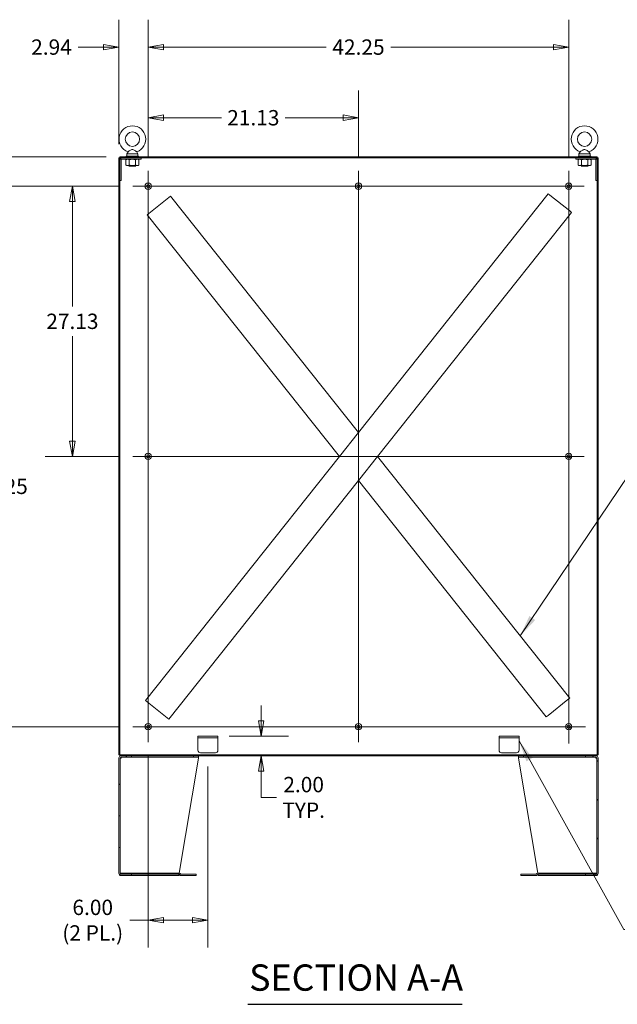
# Model space of a CAD drawing. Units: inches. Extents: x 7 to 360, y 7 to 226.
# Drawn here: x 222 to 282, y 89 to 187 of the extents above; entities that cross this region are included whole.
import ezdxf

# ---------------------------------------------------------------- set-up
doc = ezdxf.new("R2010")
doc.units = ezdxf.units.IN
doc.header["$LTSCALE"] = 22
doc.header["$MEASUREMENT"] = 0
doc.layers.get('0').update_dxf_attribs({"lineweight": 0})
for name, color, linetype, lineweight in [('Center Mark (ANSI)', 7, 'Continuous', 5), ('Centerline (ANSI)', 7, 'Continuous', 5), ('Dimension (ANSI)', 7, 'Continuous', 5), ('Hatch (ANSI)', 7, 'Continuous', 5), ('Symbol (ANSI)', 7, 'Continuous', 5), ('Visible (ANSI)', 7, 'Continuous', 5)]:
    doc.layers.add(name, color=color, linetype=linetype, lineweight=lineweight)
doc.styles.add('ROMANS', font='tahoma.ttf')
doc.styles.add('Text Style168', font='tahoma.ttf')
doc.dimstyles.new('Default (ANSI)', dxfattribs={"dimscale": 22, "dimtxt": 0.07, "dimasz": 0.07, "dimexe": 0.125, "dimexo": 0.0625, "dimgap": 0.031496, "dimtad": 0, "dimtih": 1, "dimtoh": 1, "dimrnd": 1e-08, "dimzin": 0, "dimdsep": 46, "dimtxsty": 'ROMANS', "dimblk": 'Filled-1', "dimcen": 0.09, "dimdle": 0.393701, "dimclrd": 256, "dimclre": 256, "dimclrt": 256, "dimadec": 0, "dimazin": 0, "dimtfac": 0.928571, "dimtofl": 0, "dimtmove": 0, "dimatfit": 3, "dimfxl": 1, "dimtolj": 1, "dimtzin": 0, "dimlwd": -1, "dimlwe": -1, "dimarcsym": 0})
doc.dimstyles.new('Default (ANSI)$7', dxfattribs={"dimscale": 22, "dimtxt": 0.07, "dimasz": 0.098425, "dimexe": 0.125, "dimexo": 0.0625, "dimgap": 0.031496, "dimtad": 0, "dimtih": 1, "dimtoh": 1, "dimrnd": 1e-08, "dimzin": 0, "dimdsep": 46, "dimtxsty": 'ROMANS', "dimblk": 'Filled-1', "dimcen": 0.09, "dimdle": 0.393701, "dimclrd": 256, "dimclre": 256, "dimclrt": 256, "dimadec": 0, "dimazin": 0, "dimtfac": 0.928571, "dimtofl": 0, "dimtmove": 0, "dimatfit": 3, "dimfxl": 1, "dimtolj": 1, "dimtzin": 0, "dimlwd": -1, "dimlwe": -1, "dimarcsym": 0})

# ---------------------------------------------------------------- blocks, each defined once
blk = doc.blocks.new('Filled-1')
at = {"color": 0}
for p, q in [((0, 0), (-1, 0.179)), ((-1, 0.179), (-1, -0.179)), ((-1, 0), (0, 0)), ((-1, -0.179), (0, 0))]:
    blk.add_line(p, q, dxfattribs=at)
at = {"color": 0, "flags": 128}
blk.add_lwpolyline([(-1, -0.179), (0, 0), (-1, 0.179), (-1, -0.179)], dxfattribs=at)
at = {"color": 0}
blk.add_solid([(-1, -0.179), (0, 0), (-1, 0.179), (-1, -0.179)], dxfattribs=at)
blk = doc.blocks.new('*D14')
at = {"layer": 'Defpoints', "color": 0, "transparency": 16777216}
for p in [(255.758, 177.611), (234.633, 172.281), (255.758, 172.281)]:
    blk.add_point(p, dxfattribs=at)
at = {"layer": 'Dimension (ANSI)', "transparency": 16777216}
for p, q in [((234.633, 173.656), (234.633, 180.361)), ((255.758, 173.656), (255.758, 180.361)), ((236.173, 177.611), (241.986, 177.611)), ((254.218, 177.611), (248.405, 177.611))]:
    blk.add_line(p, q, dxfattribs=at)
at = {"layer": 'Dimension (ANSI)', "transparency": 16777216, "xscale": 1.54000000655651, "yscale": 1.54000000655651, "zscale": 1.54000000655651, "rotation": 180}
blk.add_blockref('Filled-1', (234.633, 177.611), dxfattribs=at)
at = {"layer": 'Dimension (ANSI)', "transparency": 16777216, "xscale": 1.54000000655651, "yscale": 1.54000000655651, "zscale": 1.54000000655651}
blk.add_blockref('Filled-1', (255.758, 177.611), dxfattribs=at)
at = {"layer": 'Dimension (ANSI)', "transparency": 16777216, "insert": (245.196, 177.611), "char_height": 1.54, "attachment_point": 5, "style": 'ROMANS'}
blk.add_mtext('\\A1;21.13', dxfattribs=at)
blk = doc.blocks.new('*D15')
at = {"layer": 'Defpoints', "color": 0, "transparency": 16777216}
for p in [(234.633, 184.703), (231.696, 173.574), (234.633, 172.281)]:
    blk.add_point(p, dxfattribs=at)
at = {"layer": 'Dimension (ANSI)', "transparency": 16777216}
for p, q in [((231.696, 174.949), (231.696, 187.453)), ((234.633, 173.656), (234.633, 187.453)), ((230.156, 184.703), (227.586, 184.703)), ((236.173, 184.703), (237.713, 184.703))]:
    blk.add_line(p, q, dxfattribs=at)
at = {"layer": 'Dimension (ANSI)', "transparency": 16777216, "xscale": 1.54000000655651, "yscale": 1.54000000655651, "zscale": 1.54000000655651}
blk.add_blockref('Filled-1', (231.696, 184.703), dxfattribs=at)
at = {"layer": 'Dimension (ANSI)', "transparency": 16777216, "xscale": 1.54000000655651, "yscale": 1.54000000655651, "zscale": 1.54000000655651, "rotation": 180}
blk.add_blockref('Filled-1', (234.633, 184.703), dxfattribs=at)
at = {"layer": 'Dimension (ANSI)', "transparency": 16777216, "insert": (224.921, 184.703), "char_height": 1.54, "attachment_point": 5, "style": 'ROMANS'}
blk.add_mtext('\\A1;2.94', dxfattribs=at)
blk = doc.blocks.new('*D16')
at = {"layer": 'Defpoints', "color": 0, "transparency": 16777216}
for p in [(276.883, 184.703), (234.633, 172.281), (276.883, 172.281)]:
    blk.add_point(p, dxfattribs=at)
at = {"layer": 'Dimension (ANSI)', "transparency": 16777216}
for p, q in [((234.633, 173.656), (234.633, 187.453)), ((276.883, 173.656), (276.883, 187.453)), ((236.173, 184.703), (252.508, 184.703)), ((275.343, 184.703), (259.008, 184.703))]:
    blk.add_line(p, q, dxfattribs=at)
at = {"layer": 'Dimension (ANSI)', "transparency": 16777216, "xscale": 1.54000000655651, "yscale": 1.54000000655651, "zscale": 1.54000000655651, "rotation": 180}
blk.add_blockref('Filled-1', (234.633, 184.703), dxfattribs=at)
at = {"layer": 'Dimension (ANSI)', "transparency": 16777216, "xscale": 1.54000000655651, "yscale": 1.54000000655651, "zscale": 1.54000000655651}
blk.add_blockref('Filled-1', (276.883, 184.703), dxfattribs=at)
at = {"layer": 'Dimension (ANSI)', "transparency": 16777216, "insert": (255.758, 184.703), "char_height": 1.54, "attachment_point": 5, "style": 'ROMANS'}
blk.add_mtext('\\A1;42.25', dxfattribs=at)
blk = doc.blocks.new('*D17')
at = {"layer": 'Defpoints', "color": 0, "transparency": 16777216}
for p in [(231.8, 173.678), (219.917, 170.741), (233.093, 170.741)]:
    blk.add_point(p, dxfattribs=at)
at = {"layer": 'Dimension (ANSI)', "transparency": 16777216}
for p, q in [((218.377, 177.961), (219.917, 177.961)), ((219.917, 177.961), (219.917, 176.758)), ((219.917, 175.218), (219.917, 176.758)), ((230.425, 173.678), (217.167, 173.678)), ((231.718, 170.741), (217.167, 170.741)), ((219.917, 169.201), (219.917, 167.661))]:
    blk.add_line(p, q, dxfattribs=at)
at = {"layer": 'Dimension (ANSI)', "transparency": 16777216, "xscale": 1.54000000655651, "yscale": 1.54000000655651, "zscale": 1.54000000655651}
for p, rotation in [((219.917, 173.678), 270), ((219.917, 170.741), 90)]:
    blk.add_blockref('Filled-1', p, dxfattribs=dict(at, rotation=rotation))
at = {"layer": 'Dimension (ANSI)', "transparency": 16777216, "insert": (215.711, 177.961), "char_height": 1.54, "attachment_point": 5, "style": 'ROMANS'}
blk.add_mtext('\\A1;2.94', dxfattribs=at)
blk = doc.blocks.new('*D18')
at = {"layer": 'Defpoints', "color": 0, "transparency": 16777216}
for p in [(233.093, 170.741), (227.02, 143.616), (233.093, 143.616)]:
    blk.add_point(p, dxfattribs=at)
at = {"layer": 'Dimension (ANSI)', "transparency": 16777216}
for p, q in [((231.718, 170.741), (224.27, 170.741)), ((227.02, 169.201), (227.02, 158.673)), ((227.02, 145.156), (227.02, 155.683)), ((231.718, 143.616), (224.27, 143.616))]:
    blk.add_line(p, q, dxfattribs=at)
at = {"layer": 'Dimension (ANSI)', "transparency": 16777216, "xscale": 1.54000000655651, "yscale": 1.54000000655651, "zscale": 1.54000000655651}
for p, rotation in [((227.02, 170.741), 90), ((227.02, 143.616), 270)]:
    blk.add_blockref('Filled-1', p, dxfattribs=dict(at, rotation=rotation))
at = {"layer": 'Dimension (ANSI)', "transparency": 16777216, "insert": (227.02, 157.178), "char_height": 1.54, "attachment_point": 5, "style": 'ROMANS'}
blk.add_mtext('\\A1;27.13', dxfattribs=at)
blk = doc.blocks.new('*D19')
at = {"layer": 'Defpoints', "color": 0, "transparency": 16777216}
for p in [(233.093, 170.741), (219.917, 116.491), (233.093, 116.491)]:
    blk.add_point(p, dxfattribs=at)
at = {"layer": 'Dimension (ANSI)', "transparency": 16777216}
for p, q in [((231.718, 170.741), (217.167, 170.741)), ((219.917, 169.201), (219.917, 142.111)), ((219.917, 118.031), (219.917, 139.121)), ((231.718, 116.491), (217.167, 116.491))]:
    blk.add_line(p, q, dxfattribs=at)
at = {"layer": 'Dimension (ANSI)', "transparency": 16777216, "xscale": 1.54000000655651, "yscale": 1.54000000655651, "zscale": 1.54000000655651}
for p, rotation in [((219.917, 170.741), 90), ((219.917, 116.491), 270)]:
    blk.add_blockref('Filled-1', p, dxfattribs=dict(at, rotation=rotation))
at = {"layer": 'Dimension (ANSI)', "transparency": 16777216, "insert": (219.917, 140.616), "char_height": 1.54, "attachment_point": 5, "style": 'ROMANS'}
blk.add_mtext('\\A1;54.25', dxfattribs=at)
blk = doc.blocks.new('*D20')
at = {"layer": 'Defpoints', "color": 0, "transparency": 16777216}
for p in [(241.383, 115.553), (231.8, 113.553), (245.982, 113.553)]:
    blk.add_point(p, dxfattribs=at)
at = {"layer": 'Dimension (ANSI)', "transparency": 16777216}
for p, q in [((245.982, 117.093), (245.982, 118.633)), ((242.758, 115.553), (248.732, 115.553)), ((245.982, 112.013), (245.982, 110.473)), ((245.982, 109.395), (245.982, 110.473)), ((247.522, 109.395), (245.982, 109.395))]:
    blk.add_line(p, q, dxfattribs=at)
at = {"layer": 'Dimension (ANSI)', "transparency": 16777216, "xscale": 1.54000000655651, "yscale": 1.54000000655651, "zscale": 1.54000000655651}
for p, rotation in [((245.982, 115.553), 270), ((245.982, 113.553), 90)]:
    blk.add_blockref('Filled-1', p, dxfattribs=dict(at, rotation=rotation))
at = {"layer": 'Dimension (ANSI)', "transparency": 16777216, "insert": (250.249, 109.395), "char_height": 1.54, "attachment_point": 5, "style": 'ROMANS'}
blk.add_mtext('\\A1;\\fTahoma|b0|i0;\\H1.5400;2.00\\P\\fTahoma|b0|i0;\\H1.5400;TYP.', dxfattribs=at)
blk = doc.blocks.new('*D21')
at = {"layer": 'Defpoints', "color": 0, "transparency": 16777216}
for p in [(234.633, 114.951), (240.633, 113.866), (234.633, 97.073)]:
    blk.add_point(p, dxfattribs=at)
at = {"layer": 'Dimension (ANSI)', "transparency": 16777216}
for p, q in [((234.633, 113.576), (234.633, 94.323)), ((240.633, 112.491), (240.633, 94.323)), ((234.633, 97.073), (232.796, 97.073)), ((239.093, 97.073), (236.173, 97.073))]:
    blk.add_line(p, q, dxfattribs=at)
at = {"layer": 'Dimension (ANSI)', "transparency": 16777216, "xscale": 1.54000000655651, "yscale": 1.54000000655651, "zscale": 1.54000000655651, "rotation": 180}
blk.add_blockref('Filled-1', (234.633, 97.073), dxfattribs=at)
at = {"layer": 'Dimension (ANSI)', "transparency": 16777216, "xscale": 1.54000000655651, "yscale": 1.54000000655651, "zscale": 1.54000000655651}
blk.add_blockref('Filled-1', (240.633, 97.073), dxfattribs=at)
at = {"layer": 'Dimension (ANSI)', "transparency": 16777216, "insert": (229.063, 97.073), "char_height": 1.54, "attachment_point": 5, "style": 'ROMANS'}
blk.add_mtext('\\A1;\\fTahoma|b0|i0;\\H1.5400;6.00\\P\\fTahoma|b0|i0;\\H1.5400;(2 PL.)', dxfattribs=at)

msp = doc.modelspace()

# ---------------------------------------------------------------- hatches: boundary and pattern name
at = {"layer": 'Hatch (ANSI)'}
h = msp.add_hatch(dxfattribs=at)
h.set_pattern_fill('ANSI31', color=256, scale=22, angle=15, style=0)
h.paths.add_polyline_path([(279.8206, 113.6571), (279.8206, 173.5741), (279.7166, 173.5741), (279.7166, 173.4179), (279.7166, 171.3241), (279.7166, 113.6571)])
h.paths.add_polyline_path([(231.6956, 173.5741), (231.6956, 113.6571), (231.7996, 113.6571), (231.7996, 171.3241), (231.7996, 173.4179), (231.7996, 173.5741)])
h = msp.add_hatch(dxfattribs=at)
h.set_pattern_fill('ANSI31', color=256, scale=22, angle=-15, style=0)
h.paths.add_polyline_path([(231.7996, 173.6781), (231.7996, 173.5741), (231.9559, 173.5741), (233.9246, 173.5741), (277.5916, 173.5741), (279.5604, 173.5741), (279.7166, 173.5741), (279.7166, 173.6781)])
h = msp.add_hatch(dxfattribs=at)
h.set_pattern_fill('ANSI31', color=256, scale=22, angle=75, style=0)
h.paths.add_polyline_path([(279.7166, 113.5531), (279.7166, 113.6571), (231.7996, 113.6571), (231.7996, 113.5531), (231.9144, 113.5531), (232.9456, 113.5531), (278.5706, 113.5531), (279.6019, 113.5531)])
h = msp.add_hatch(dxfattribs=at)
h.set_pattern_fill('ANSI31', color=256, scale=22, angle=105, style=0)
edge = h.paths.add_edge_path()
edge.add_line((231.9144, 113.4281), (232.9456, 113.4281))
edge.add_line((232.9456, 113.4281), (232.9456, 113.5531))
edge.add_line((232.9456, 113.5531), (231.9144, 113.5531))
edge.add_ellipse((231.9144, 113.3344), major_axis=(-0.2188, 0), ratio=1, start_angle=270, end_angle=360)
edge.add_line((231.6956, 113.3344), (231.6956, 101.7719))
edge.add_ellipse((231.9144, 101.7719), major_axis=(0, -0.2188), ratio=1, start_angle=270, end_angle=360)
edge.add_line((231.9144, 101.5531), (232.9456, 101.5531))
edge.add_line((232.9456, 101.5531), (232.9456, 101.6781))
edge.add_line((232.9456, 101.6781), (231.9144, 101.6781))
edge.add_ellipse((231.9144, 101.7719), major_axis=(-0.0938, 0), ratio=1, start_angle=0, end_angle=90, ccw=False)
edge.add_line((231.8206, 101.7719), (231.8206, 101.8031))
edge.add_line((231.8206, 101.8031), (231.8206, 113.3344))
edge.add_ellipse((231.9144, 113.3344), major_axis=(0, 0.0937), ratio=1, start_angle=0, end_angle=90, ccw=False)
h = msp.add_hatch(dxfattribs=at)
h.set_pattern_fill('ANSI31', color=256, scale=22, angle=90, style=0)
edge = h.paths.add_edge_path()
edge.add_line((278.5706, 113.4281), (279.6019, 113.4281))
edge.add_ellipse((279.6019, 113.3344), major_axis=(0.0937, 0), ratio=1, start_angle=0, end_angle=90, ccw=False)
edge.add_line((279.6956, 113.3344), (279.6956, 101.8031))
edge.add_line((279.6956, 101.8031), (279.6956, 101.7719))
edge.add_ellipse((279.6019, 101.7719), major_axis=(0, -0.0938), ratio=1, start_angle=0, end_angle=90, ccw=False)
edge.add_line((279.6019, 101.6781), (278.5706, 101.6781))
edge.add_line((278.5706, 101.6781), (278.5706, 101.5531))
edge.add_line((278.5706, 101.5531), (279.6019, 101.5531))
edge.add_ellipse((279.6019, 101.7719), major_axis=(0.2188, 0), ratio=1, start_angle=270, end_angle=360)
edge.add_line((279.8206, 101.7719), (279.8206, 113.3344))
edge.add_ellipse((279.6019, 113.3344), major_axis=(0, 0.2188), ratio=1, start_angle=270, end_angle=360)
edge.add_line((279.6019, 113.5531), (278.5706, 113.5531))
edge.add_line((278.5706, 113.5531), (278.5706, 113.4281))
h = msp.add_hatch(dxfattribs=at)
h.set_pattern_fill('ANSI31', color=256, scale=22, style=0)
edge = h.paths.add_edge_path()
edge.add_line((231.8205, 101.8031), (231.8205, 101.6781))
edge.add_line((231.8205, 101.6781), (231.9144, 101.6781))
edge.add_line((231.9144, 101.6781), (232.9456, 101.6781))
edge.add_line((232.9456, 101.6781), (237.6914, 101.6781))
edge.add_ellipse((237.6914, 101.5844), major_axis=(0.0938, 0), ratio=1, start_angle=45, end_angle=90, ccw=False)
edge.add_line((237.7577, 101.6507), (237.791, 101.6173))
edge.add_ellipse((237.9457, 101.772), major_axis=(0.1547, -0.1547), ratio=1, start_angle=270, end_angle=315)
edge.add_line((237.9457, 101.5533), (239.4456, 101.5533))
edge.add_line((239.4456, 101.5533), (239.4456, 101.6783))
edge.add_line((239.4456, 101.6783), (237.9457, 101.6783))
edge.add_ellipse((237.9457, 101.772), major_axis=(-0.0938, 0), ratio=1, start_angle=45, end_angle=90, ccw=False)
edge.add_line((237.8794, 101.7057), (237.8461, 101.7391))
edge.add_ellipse((237.6914, 101.5844), major_axis=(-0.1547, 0.1547), ratio=1, start_angle=270, end_angle=315)
edge.add_line((237.6914, 101.8031), (231.8206, 101.8031))
edge.add_line((231.8206, 101.8031), (231.8205, 101.8031))
h = msp.add_hatch(dxfattribs=at)
h.set_pattern_fill('ANSI31', color=256, scale=22, angle=15, style=0)
edge = h.paths.add_edge_path()
edge.add_line((279.6957, 101.6781), (279.6957, 101.8031))
edge.add_line((279.6957, 101.8031), (279.6956, 101.8031))
edge.add_line((279.6956, 101.8031), (273.8248, 101.8031))
edge.add_ellipse((273.8248, 101.5844), major_axis=(-0.2187, 0), ratio=1, start_angle=270, end_angle=315)
edge.add_line((273.6701, 101.7391), (273.6368, 101.7057))
edge.add_ellipse((273.5705, 101.772), major_axis=(-0.0663, -0.0663), ratio=1, start_angle=45, end_angle=90, ccw=False)
edge.add_line((273.5705, 101.6783), (272.0706, 101.6783))
edge.add_line((272.0706, 101.6783), (272.0706, 101.5533))
edge.add_line((272.0706, 101.5533), (273.5705, 101.5533))
edge.add_ellipse((273.5705, 101.772), major_axis=(0.2188, 0), ratio=1, start_angle=270, end_angle=315)
edge.add_line((273.7252, 101.6173), (273.7585, 101.6507))
edge.add_ellipse((273.8248, 101.5844), major_axis=(0.0663, 0.0663), ratio=1, start_angle=45, end_angle=90, ccw=False)
edge.add_line((273.8248, 101.6781), (278.5706, 101.6781))
edge.add_line((278.5706, 101.6781), (279.6019, 101.6781))
edge.add_line((279.6019, 101.6781), (279.6957, 101.6781))

# ---------------------------------------------------------------- linework, layer by layer
at = {"layer": 'Center Mark (ANSI)', "linetype": 'Continuous'}
for p, q in [((233.0931, 170.7406), (236.1731, 170.7406)), ((257.2981, 170.7406), (254.2181, 170.7406)), ((278.4231, 170.7406), (275.3431, 170.7406)), ((234.6331, 145.1556), (234.6331, 142.0756)), ((276.8831, 145.1556), (276.8831, 142.0756)), ((276.8831, 114.8031), (276.8831, 118.1781)), ((233.0931, 116.4906), (236.1731, 116.4906)), ((257.2981, 116.4906), (254.2181, 116.4906))]:
    msp.add_line(p, q, dxfattribs=at)
at = {"layer": 'Centerline (ANSI)', "linetype": 'Continuous'}
for p, q in [((234.6331, 114.9506), (234.6331, 172.2806)), ((255.7581, 172.2806), (255.7581, 114.9506)), ((276.8831, 172.2806), (276.8831, 114.8031)), ((233.0931, 170.7406), (278.4231, 170.7406)), ((233.0931, 143.6156), (278.4231, 143.6156)), ((278.5706, 116.4906), (233.0931, 116.4906))]:
    msp.add_line(p, q, dxfattribs=at)
at = {"layer": 'Symbol (ANSI)', "lineweight": 30}
msp.add_line((244.6393, 88.626), (266.1871, 88.626), dxfattribs=at)
at = {"layer": 'Visible (ANSI)'}
for p, q in [((232.6063, 174.1961), (232.4896, 173.9906)), ((232.4896, 173.9906), (233.6096, 173.9906)), ((232.4896, 173.9906), (232.4896, 173.7406)), ((233.4929, 174.1961), (233.6096, 173.9906)), ((233.6096, 173.9906), (233.6096, 173.7406)), ((278.0233, 174.1961), (277.9066, 173.9906)), ((277.9066, 173.9906), (279.0266, 173.9906)), ((277.9066, 173.9906), (277.9066, 173.7406)), ((278.9099, 174.1961), (279.0266, 173.9906)), ((279.0266, 173.9906), (279.0266, 173.7406)), ((231.6956, 173.5741), (231.6956, 113.6571)), ((231.7996, 173.5741), (231.6956, 173.5741)), ((231.7996, 173.6781), (231.7996, 173.5741)), ((279.7166, 173.6781), (231.7996, 173.6781)), ((231.7996, 173.5741), (279.7166, 173.5741)), ((231.7996, 113.6571), (231.7996, 173.5741)), ((231.7996, 173.4179), (231.7996, 171.3241)), ((231.9246, 171.3241), (231.9246, 173.4179)), ((233.9246, 173.5741), (231.9559, 173.5741)), ((231.9559, 173.4491), (233.9246, 173.4491)), ((232.4871, 173.4491), (232.4001, 173.3989)), ((232.4001, 172.8584), (232.4001, 173.3989)), ((232.4246, 173.7406), (233.6746, 173.7406)), ((232.4246, 173.6781), (232.4246, 173.7406)), ((232.7249, 172.8584), (232.7249, 173.3989)), ((233.3744, 172.8584), (233.3744, 173.3989)), ((233.6121, 173.4491), (233.6991, 173.3989)), ((233.6746, 173.6781), (233.6746, 173.7406)), ((233.6991, 172.8584), (233.6991, 173.3989)), ((233.9246, 173.4491), (233.9246, 173.5741)), ((279.5604, 173.5741), (277.5916, 173.5741)), ((277.5916, 173.5741), (277.5916, 173.4491)), ((277.5916, 173.4491), (279.5604, 173.4491)), ((277.8171, 172.8584), (277.8171, 173.3989)), ((277.9041, 173.4491), (277.8195, 173.4003)), ((277.8416, 173.7406), (279.0916, 173.7406)), ((277.8416, 173.6781), (277.8416, 173.7406)), ((278.1455, 172.8584), (278.1455, 173.3989)), ((278.795, 172.8584), (278.795, 173.3989)), ((279.0291, 173.4491), (279.1137, 173.4003)), ((279.0916, 173.6781), (279.0916, 173.7406)), ((279.1161, 172.8584), (279.1161, 173.3989)), ((279.5916, 173.4179), (279.5916, 171.3241)), ((279.7166, 173.5741), (279.7166, 173.6781)), ((279.8206, 173.5741), (279.7166, 173.5741)), ((279.7166, 173.5741), (279.7166, 113.6571)), ((279.7166, 171.3241), (279.7166, 173.4179)), ((279.8206, 113.6571), (279.8206, 173.5741)), ((232.4871, 172.8081), (232.4001, 172.8584)), ((232.4871, 172.8081), (232.5625, 172.8081)), ((232.5625, 172.8081), (233.0496, 172.8081)), ((232.7346, 172.7831), (232.6866, 172.8081)), ((232.7346, 172.7581), (232.701, 172.7406)), ((233.3982, 172.7406), (232.701, 172.7406)), ((233.0496, 172.8081), (233.5368, 172.8081)), ((233.3646, 172.7831), (233.4126, 172.8081)), ((233.3646, 172.7581), (233.3982, 172.7406)), ((233.5368, 172.8081), (233.6121, 172.8081)), ((233.6121, 172.8081), (233.6991, 172.8584)), ((277.9041, 172.8081), (277.8195, 172.857)), ((277.9041, 172.8081), (277.9813, 172.8081)), ((277.9813, 172.8081), (278.4702, 172.8081)), ((278.1516, 172.7831), (278.1036, 172.8081)), ((278.1516, 172.7581), (278.118, 172.7406)), ((278.8152, 172.7406), (278.118, 172.7406)), ((278.4702, 172.8081), (278.9556, 172.8081)), ((278.7816, 172.7831), (278.8296, 172.8081)), ((278.7816, 172.7581), (278.8152, 172.7406)), ((278.9556, 172.8081), (279.0291, 172.8081)), ((279.0291, 172.8081), (279.1137, 172.857)), ((231.7996, 171.3241), (231.9246, 171.3241)), ((279.5916, 171.3241), (279.7166, 171.3241)), ((255.7581, 146.0252), (274.8159, 169.9842)), ((274.9871, 169.848), (274.8159, 169.9842)), ((234.7147, 168.0127), (236.7201, 169.6079)), ((236.8913, 169.744), (236.7201, 169.6079)), ((236.8913, 169.744), (255.7581, 146.0252)), ((274.9871, 169.848), (276.9926, 168.2528)), ((234.7147, 168.0127), (234.5435, 167.8765)), ((277.1638, 168.1166), (257.6748, 143.6156)), ((277.1638, 168.1166), (276.9926, 168.2528)), ((253.8415, 143.6156), (234.5435, 167.8765)), ((253.9812, 143.7913), (255.6184, 145.8495)), ((255.7581, 146.0252), (255.6184, 145.8495)), ((234.3525, 119.1146), (253.8415, 143.6156)), ((253.9812, 143.7913), (253.8415, 143.6156)), ((257.535, 143.4399), (255.8979, 141.3818)), ((257.535, 143.4399), (257.6748, 143.6156)), ((257.6748, 143.6156), (276.9727, 119.3548)), ((255.7581, 141.2061), (255.8979, 141.3818)), ((255.7581, 141.2061), (236.7003, 117.2471)), ((274.6249, 117.4872), (255.7581, 141.2061)), ((234.3525, 119.1146), (234.5237, 118.9785)), ((236.5291, 117.3833), (234.5237, 118.9785)), ((276.8015, 119.2186), (274.7961, 117.6234)), ((276.8015, 119.2186), (276.9727, 119.3548)), ((274.6249, 117.4872), (274.7961, 117.6234)), ((236.5291, 117.3833), (236.7003, 117.2471)), ((239.6331, 115.5531), (239.6331, 115.3656)), ((239.6331, 115.5531), (239.8831, 115.5531)), ((239.8831, 115.3656), (239.6331, 115.3656)), ((239.6331, 115.3031), (239.6331, 115.3656)), ((239.6331, 114.1156), (239.6331, 115.3031)), ((241.3831, 115.5531), (239.8831, 115.5531)), ((241.3831, 115.3656), (239.8831, 115.3656)), ((241.3831, 115.5531), (241.6331, 115.5531)), ((241.6331, 115.3656), (241.3831, 115.3656)), ((241.6331, 115.3656), (241.6331, 115.5531)), ((241.6331, 115.3031), (241.6331, 115.3656)), ((241.6331, 115.3031), (241.6331, 114.1156)), ((269.8831, 115.5531), (269.8831, 115.3656)), ((269.8831, 115.5531), (270.1331, 115.5531)), ((270.1331, 115.3656), (269.8831, 115.3656)), ((269.8831, 115.3031), (269.8831, 115.3656)), ((269.8831, 114.1156), (269.8831, 115.3031)), ((271.6331, 115.5531), (270.1331, 115.5531)), ((271.6331, 115.3656), (270.1331, 115.3656)), ((271.6331, 115.5531), (271.8831, 115.5531)), ((271.8831, 115.3656), (271.6331, 115.3656)), ((271.8831, 115.3656), (271.8831, 115.5531)), ((271.8831, 115.3031), (271.8831, 115.3656)), ((271.8831, 115.3031), (271.8831, 114.1156)), ((231.6956, 113.6571), (231.7996, 113.6571)), ((279.7166, 113.6571), (231.7996, 113.6571)), ((231.7996, 113.6571), (231.7996, 113.5531)), ((241.3831, 113.8656), (239.8831, 113.8656)), ((271.6331, 113.8656), (270.1331, 113.8656)), ((279.7166, 113.5531), (279.7166, 113.6571)), ((279.7166, 113.6571), (279.8206, 113.6571)), ((231.6956, 113.3344), (231.6956, 101.7719)), ((231.7996, 113.5531), (279.7166, 113.5531)), ((231.8206, 101.7719), (231.8206, 113.3344)), ((231.9144, 113.3344), (231.8206, 113.3344)), ((232.9456, 113.5531), (231.9144, 113.5531)), ((231.9144, 113.4281), (232.9456, 113.4281)), ((232.9456, 113.4281), (232.9456, 113.5531)), ((232.9456, 113.4281), (232.9677, 113.4281)), ((232.9677, 113.4281), (232.9677, 113.5531)), ((239.1956, 113.4281), (232.9677, 113.4281)), ((237.7372, 101.7983), (239.6956, 113.3344)), ((239.1956, 113.5531), (239.1956, 113.4281)), ((239.1956, 113.4281), (239.6956, 113.4281)), ((239.6956, 113.4281), (239.6956, 113.5531)), ((239.6956, 113.4281), (239.6956, 113.3344)), ((271.8206, 113.5531), (271.8206, 113.4281)), ((271.8206, 113.4281), (272.3206, 113.4281)), ((271.8206, 113.4281), (271.8206, 113.3344)), ((271.8206, 113.3344), (273.779, 101.7983)), ((272.3206, 113.4281), (272.3206, 113.5531)), ((278.5485, 113.4281), (272.3206, 113.4281)), ((278.5485, 113.4281), (278.5485, 113.5531)), ((278.5706, 113.4281), (278.5485, 113.4281)), ((279.6019, 113.5531), (278.5706, 113.5531)), ((278.5706, 113.5531), (278.5706, 113.4281)), ((278.5706, 113.4281), (279.6019, 113.4281)), ((279.6956, 113.3344), (279.6019, 113.3344)), ((279.6956, 113.3344), (279.6956, 101.7719)), ((279.8206, 101.7719), (279.8206, 113.3344)), ((231.8205, 101.8031), (231.8205, 101.6781)), ((237.6914, 101.8031), (231.8205, 101.8031)), ((279.6957, 101.8031), (273.8248, 101.8031)), ((279.6957, 101.6781), (279.6957, 101.8031)), ((231.8205, 101.6781), (237.6914, 101.6781)), ((232.9456, 101.6781), (231.9144, 101.6781)), ((231.9144, 101.5531), (232.9456, 101.5531)), ((232.9456, 101.5531), (232.9456, 101.6781)), ((232.9456, 101.5531), (232.9677, 101.5531)), ((232.9677, 101.6781), (232.9677, 101.5531)), ((232.9677, 101.5531), (237.6956, 101.5531)), ((237.6956, 101.678), (237.6956, 101.5531)), ((237.7577, 101.6507), (237.791, 101.6173)), ((237.8794, 101.7057), (237.8461, 101.7391)), ((239.4456, 101.6783), (237.9457, 101.6783)), ((237.9457, 101.5533), (239.4456, 101.5533)), ((239.4456, 101.5533), (239.4456, 101.6783)), ((273.5705, 101.6783), (272.0706, 101.6783)), ((272.0706, 101.6783), (272.0706, 101.5533)), ((272.0706, 101.5533), (273.5705, 101.5533)), ((273.6701, 101.7391), (273.6368, 101.7057)), ((273.7252, 101.6173), (273.7585, 101.6507)), ((273.8206, 101.678), (273.8206, 101.5531)), ((273.8206, 101.5531), (278.5485, 101.5531)), ((273.8248, 101.6781), (279.6957, 101.6781)), ((278.5485, 101.6781), (278.5485, 101.5531)), ((278.5485, 101.5531), (278.5706, 101.5531)), ((279.6019, 101.6781), (278.5706, 101.6781)), ((278.5706, 101.6781), (278.5706, 101.5531)), ((278.5706, 101.5531), (279.6019, 101.5531))]:
    msp.add_line(p, q, dxfattribs=at)
for centre, radius in [((233.0496, 175.4606), 0.72), ((278.4666, 175.4606), 0.72), ((234.6331, 170.7406), 0.3125), ((255.7581, 170.7406), 0.3125), ((276.8831, 170.7406), 0.3125), ((234.6331, 170.7406), 0.165), ((255.7581, 170.7406), 0.165), ((276.8831, 170.7406), 0.165), ((234.6331, 143.6156), 0.3125), ((234.6331, 143.6156), 0.165), ((276.8831, 143.6156), 0.3125), ((276.8831, 143.6156), 0.165), ((234.6331, 116.4906), 0.3125), ((234.6331, 116.4906), 0.165), ((255.7581, 116.4906), 0.3125), ((255.7581, 116.4906), 0.165), ((276.8831, 116.4906), 0.3125), ((276.8831, 116.4906), 0.165)]:
    msp.add_circle(centre, radius, dxfattribs=at)
for centre, radius, start, end in [((233.0496, 175.4606), 1.34, 289.317349, 250.682651), ((278.4666, 175.4606), 1.34, 289.317349, 250.682651), ((231.9559, 173.4179), 0.1562, 90, 180), ((231.9559, 173.4179), 0.0312, 90, 180), ((279.5604, 173.4179), 0.1563, 0, 90), ((279.5604, 173.4179), 0.0312, 0, 90), ((232.7281, 172.7706), 0.0141, 297.5, 62.5), ((233.3711, 172.7706), 0.0141, 117.5, 242.5), ((278.1451, 172.7706), 0.0141, 297.5, 62.5), ((278.7881, 172.7706), 0.0141, 117.5, 242.5), ((239.8831, 114.1156), 0.25, 180, 270), ((241.3831, 114.1156), 0.25, 270, 0), ((270.1331, 114.1156), 0.25, 180, 270), ((271.6331, 114.1156), 0.25, 270, 0), ((231.9144, 113.3344), 0.2188, 90, 180), ((231.9144, 113.3344), 0.0937, 90, 180), ((279.6019, 113.3344), 0.2188, 0, 90), ((279.6019, 113.3344), 0.0937, 0, 90), ((237.6914, 101.5844), 0.2188, 45, 90), ((273.8248, 101.5844), 0.2187, 90, 135), ((231.9144, 101.7719), 0.2188, 180, 270), ((231.9144, 101.7719), 0.0938, 180, 270), ((237.6914, 101.5844), 0.0938, 45, 90), ((237.9457, 101.772), 0.2188, 225, 270), ((237.9457, 101.772), 0.0938, 225, 270), ((273.5705, 101.772), 0.0937, 270, 315), ((273.5705, 101.772), 0.2187, 270, 315), ((273.8248, 101.5844), 0.0937, 90, 135), ((279.6019, 101.7719), 0.0938, 270, 0), ((279.6019, 101.7719), 0.2188, 270, 0)]:
    msp.add_arc(centre, radius, start, end, dxfattribs=at)
for points, knots in [([(233.0496, 174.4306), (233.0286, 174.4306), (233.0064, 174.4269), (232.9451, 174.4055), (232.9075, 174.385), (232.8206, 174.3332), (232.7743, 174.303), (232.7025, 174.257), (232.675, 174.2394), (232.6351, 174.2141), (232.6214, 174.2055), (232.6088, 174.1976), (232.6063, 174.1961), (232.6063, 174.1961)], [0, 0, 0, 0, 0.06292404, 0.06292404, 0.14907055, 0.14907055, 0.25610509, 0.25610509, 0.336116, 0.336116, 0.40328218, 0.40328218, 0.44477245, 0.44477245, 0.44477245, 0.44477245]), ([(233.4929, 174.1961), (233.4929, 174.1961), (233.4929, 174.1961), (233.492, 174.1966), (233.4861, 174.2003), (233.4647, 174.2138), (233.449, 174.2237), (233.4076, 174.25), (233.3811, 174.267), (233.3158, 174.3089), (233.276, 174.3346), (233.1845, 174.3895), (233.1353, 174.4165), (233.0757, 174.4292), (233.0628, 174.4306), (233.0496, 174.4306)], [1.43431483, 1.43431483, 1.43431483, 1.43431483, 1.43982648, 1.43982648, 1.51420167, 1.51420167, 1.59268484, 1.59268484, 1.68524554, 1.68524554, 1.80268781, 1.80268781, 1.94622245, 1.94622245, 1.9858069, 1.9858069, 1.9858069, 1.9858069]), ([(278.4666, 174.4306), (278.4456, 174.4306), (278.4234, 174.4269), (278.3621, 174.4055), (278.3245, 174.385), (278.2376, 174.3332), (278.1913, 174.303), (278.1195, 174.257), (278.092, 174.2394), (278.0521, 174.2141), (278.0384, 174.2055), (278.0258, 174.1976), (278.0233, 174.1961), (278.0233, 174.1961)], [0, 0, 0, 0, 0.06292404, 0.06292404, 0.14907055, 0.14907055, 0.25610509, 0.25610509, 0.336116, 0.336116, 0.40328218, 0.40328218, 0.44477245, 0.44477245, 0.44477245, 0.44477245]), ([(278.9099, 174.1961), (278.9099, 174.1961), (278.9099, 174.1961), (278.909, 174.1966), (278.9031, 174.2003), (278.8817, 174.2138), (278.866, 174.2237), (278.8246, 174.25), (278.7981, 174.267), (278.7328, 174.3089), (278.693, 174.3346), (278.6015, 174.3895), (278.5523, 174.4165), (278.4927, 174.4292), (278.4798, 174.4306), (278.4666, 174.4306)], [1.43431483, 1.43431483, 1.43431483, 1.43431483, 1.43982648, 1.43982648, 1.51420167, 1.51420167, 1.59268484, 1.59268484, 1.68524554, 1.68524554, 1.80268781, 1.80268781, 1.94622245, 1.94622245, 1.9858069, 1.9858069, 1.9858069, 1.9858069]), ([(231.9144, 113.3344), (231.9197, 113.3696), (231.9249, 113.4039), (231.9302, 113.4191), (231.9323, 113.425), (231.9344, 113.4281), (231.9365, 113.4281)], [0, 0, 0, 0, 1.1271971, 1.1271971, 1.1271971, 1.5707963, 1.5707963, 1.5707963, 1.5707963]), ([(279.6019, 113.3344), (279.5966, 113.3696), (279.5913, 113.4039), (279.586, 113.4191), (279.5839, 113.425), (279.5819, 113.4281), (279.5798, 113.4281)], [0, 0, 0, 0, 1.1271971, 1.1271971, 1.1271971, 1.5707963, 1.5707963, 1.5707963, 1.5707963]), ([(237.6956, 101.5531), (237.7028, 101.5531), (237.71, 101.5854), (237.7172, 101.638), (237.7187, 101.649), (237.7202, 101.6608), (237.7217, 101.6731)], [0, 0, 0, 0, 0.9120227, 0.9120227, 0.9120227, 1.1023277, 1.1023277, 1.1023277, 1.1023277]), ([(273.7946, 101.6733), (273.7981, 101.6444), (273.8015, 101.6187), (273.805, 101.5989), (273.8102, 101.5695), (273.8154, 101.5531), (273.8206, 101.5531)], [0.4684686, 0.4684686, 0.4684686, 0.4684686, 0.9120227, 0.9120227, 0.9120227, 1.5707963, 1.5707963, 1.5707963, 1.5707963])]:
    msp.add_open_spline(points, degree=3, knots=knots, dxfattribs=at)
for points, weights in [([(232.5625, 173.4491), (232.4871, 173.4491), (232.4001, 173.3989)], [1, 1.0379548493, 1]), ([(232.7249, 173.3989), (232.6378, 173.4491), (232.5625, 173.4491)], [1, 1.0379548493, 1]), ([(233.0496, 173.4491), (232.8989, 173.4491), (232.7249, 173.3989)], [1, 1.0379548493, 1]), ([(233.3744, 173.3989), (233.2003, 173.4491), (233.0496, 173.4491)], [1, 1.0379548493, 1]), ([(233.5368, 173.4491), (233.4614, 173.4491), (233.3744, 173.3989)], [1, 1.0379548493, 1]), ([(233.6991, 173.3989), (233.6121, 173.4491), (233.5368, 173.4491)], [1, 1.0379548493, 1]), ([(277.9813, 173.4491), (277.9051, 173.4491), (277.8171, 173.3989)], [1, 1.0379548493, 1]), ([(277.8171, 173.3989), (277.8183, 173.3996), (277.8195, 173.4003)], [1, 1.00050773082, 1.00100187758]), ([(278.1455, 173.3989), (278.0575, 173.4491), (277.9813, 173.4491)], [1, 1.0379548493, 1]), ([(278.4702, 173.4491), (278.3195, 173.4491), (278.1455, 173.3989)], [1, 1.0379548493, 1]), ([(278.795, 173.3989), (278.621, 173.4491), (278.4702, 173.4491)], [1, 1.0379548493, 1]), ([(278.9556, 173.4491), (278.881, 173.4491), (278.795, 173.3989)], [1, 1.0379548493, 1]), ([(279.1161, 173.3989), (279.0301, 173.4491), (278.9556, 173.4491)], [1, 1.0379548493, 1]), ([(232.4001, 172.8584), (232.4871, 172.8081), (232.5625, 172.8081)], [1, 1.0379548493, 1]), ([(232.5625, 172.8081), (232.6378, 172.8081), (232.7249, 172.8584)], [1, 1.0379548493, 1]), ([(232.7249, 172.8584), (232.8989, 172.8081), (233.0496, 172.8081)], [1, 1.0379548493, 1]), ([(233.0496, 172.8081), (233.2003, 172.8081), (233.3744, 172.8584)], [1, 1.0379548493, 1]), ([(233.3744, 172.8584), (233.4614, 172.8081), (233.5368, 172.8081)], [1, 1.0379548493, 1]), ([(233.5368, 172.8081), (233.6121, 172.8081), (233.6991, 172.8584)], [1, 1.0379548493, 1]), ([(277.8195, 172.857), (277.8183, 172.8577), (277.8171, 172.8584)], [1.00100187758, 1.00050773082, 1]), ([(277.8171, 172.8584), (277.9051, 172.8081), (277.9813, 172.8081)], [1, 1.0379548493, 1]), ([(277.9813, 172.8081), (278.0575, 172.8081), (278.1455, 172.8584)], [1, 1.0379548493, 1]), ([(278.1455, 172.8584), (278.3195, 172.8081), (278.4702, 172.8081)], [1, 1.0379548493, 1]), ([(278.4702, 172.8081), (278.621, 172.8081), (278.795, 172.8584)], [1, 1.0379548493, 1]), ([(278.795, 172.8584), (278.881, 172.8081), (278.9556, 172.8081)], [1, 1.0379548493, 1]), ([(278.9556, 172.8081), (279.0301, 172.8081), (279.1161, 172.8584)], [1, 1.0379548493, 1])]:
    msp.add_rational_spline(points, weights, degree=2, dxfattribs=at)
for points in [[(231.9206, 113.4281), (231.9185, 113.3989), (231.9164, 113.3667), (231.9144, 113.3344)], [(279.6019, 113.3344), (279.5998, 113.3667), (279.5977, 113.3988), (279.5956, 113.428)]]:
    msp.add_open_spline(points, degree=3, dxfattribs=at)

# ---------------------------------------------------------------- texts
at = {"layer": 'Symbol (ANSI)', "insert": (244.7744, 89.1644), "char_height": 2.64, "attachment_point": 7, "style": 'Text Style168'}
msp.add_mtext('SECTION A-A', dxfattribs=at)

# ---------------------------------------------------------------- dimensions: what is measured, and where the dimension line sits
at = {"layer": 'Dimension (ANSI)'}
for base, p1, p2, angle, override, picture, middle in [((234.6331, 184.7026), (231.6956, 173.5741), (234.6331, 172.2806), 180, {"dimgap": 0.031496, "dimtih": 0, "dimtoh": 0, "dimdec": 2, "dimtol": 0, "dimlim": 0, "dimtp": 0, "dimtm": 0, "dimtdec": 2, "dimatfit": 1}, '*D15', (224.9212, 184.7026)), ((276.8831, 184.7026), (234.6331, 172.2806), (276.8831, 172.2806), 180, {"dimgap": 0.031496, "dimtih": 0, "dimtoh": 0, "dimdec": 2, "dimtol": 0, "dimlim": 0, "dimtp": 0, "dimtm": 0, "dimtdec": 2, "dimatfit": 1}, '*D16', (255.7581, 184.7026)), ((219.9167, 170.7406), (231.7996, 173.6781), (233.0931, 170.7406), 90, {"dimgap": 0.031496, "dimdec": 2, "dimtol": 0, "dimlim": 0, "dimtp": 0, "dimtm": 0, "dimtdec": 2, "dimtmove": 1, "dimatfit": 1}, '*D17', (219.8163, 177.9614)), ((219.9167, 116.4906), (233.0931, 170.7406), (233.0931, 116.4906), 270, {"dimgap": 0.031496, "dimdec": 2, "dimtol": 0, "dimlim": 0, "dimtp": 0, "dimtm": 0, "dimtdec": 2, "dimatfit": 1}, '*D19', (219.9167, 140.6158)), ((227.0196960278, 143.6156385465), (233.0931181168, 170.7406385465), (233.0931181168, 143.6156385465), 270, {"dimgap": 0.031496, "dimdec": 2, "dimtol": 0, "dimlim": 0, "dimtp": 0, "dimtm": 0, "dimtdec": 2, "dimatfit": 1}, '*D18', (227.0196960278, 157.1781385465))]:
    dim = msp.add_linear_dim(base=base, p1=p1, p2=p2, angle=angle, dimstyle='Default (ANSI)', override=override, dxfattribs=at)
    dim.commit()
    dim.dimension.update_dxf_attribs({"geometry": picture, "text_midpoint": middle, "dimtype": 160})
dim = msp.add_linear_dim(base=(255.7581181168, 177.6110670046), p1=(234.6331181168, 172.2806385465), p2=(255.7581181168, 172.2806385465), dimstyle='Default (ANSI)', override={"dimgap": 0.031496, "dimtih": 0, "dimtoh": 0, "dimdec": 2, "dimtol": 0, "dimlim": 0, "dimtp": 0, "dimtm": 0, "dimtdec": 2, "dimatfit": 1}, dxfattribs=at)
dim.commit()
dim.dimension.update_dxf_attribs({"geometry": '*D14', "text_midpoint": (245.1956181168, 177.6110670046), "dimtype": 160})
for base, p1, p2, angle, text, override, picture, middle in [((245.9819, 113.5531), (241.3831, 115.5531), (231.7996, 113.5531), 90, '\\fTahoma|b0|i0;\\H1.5400;<>\\P\\fTahoma|b0|i0;\\H1.5400;TYP.', {"dimgap": 0.031496, "dimdec": 2, "dimse2": 1, "dimtol": 0, "dimlim": 0, "dimtp": 0, "dimtm": 0, "dimtdec": 2, "dimtmove": 1, "dimatfit": 1}, '*D20', (246.0725, 109.3951)), ((234.6331, 97.0727), (240.6331, 113.8656), (234.6331, 114.9506), 180, '\\fTahoma|b0|i0;\\H1.5400;<>\\P\\fTahoma|b0|i0;\\H1.5400;(2 PL.)', {"dimgap": 0.031496, "dimtih": 0, "dimtoh": 0, "dimdec": 2, "dimtol": 0, "dimlim": 0, "dimtp": 0, "dimtm": 0, "dimtdec": 2, "dimatfit": 2}, '*D21', (229.063, 97.0727))]:
    dim = msp.add_linear_dim(base=base, p1=p1, p2=p2, angle=angle, text=text, dimstyle='Default (ANSI)', override=override, dxfattribs=at)
    dim.commit()
    dim.dimension.update_dxf_attribs({"geometry": picture, "text_midpoint": middle, "dimtype": 160})

# ---------------------------------------------------------------- leaders
at = {"layer": 'Symbol (ANSI)', "annotation_type": 0, "has_hookline": 1, "hookline_direction": 0}
for points, text_width in [([(272.0043, 125.601), (283.9226, 143.2599), (286.0879, 143.2599)], 17.5947), ([(271.8831, 115.0819), (282.4205, 96.1447), (284.5859, 96.1447)], 25.1654)]:
    msp.add_leader(points, dimstyle='Default (ANSI)$7', override={"dimtad": 0}, dxfattribs=dict(at, text_width=text_width))

doc.saveas('drawing.dxf')
